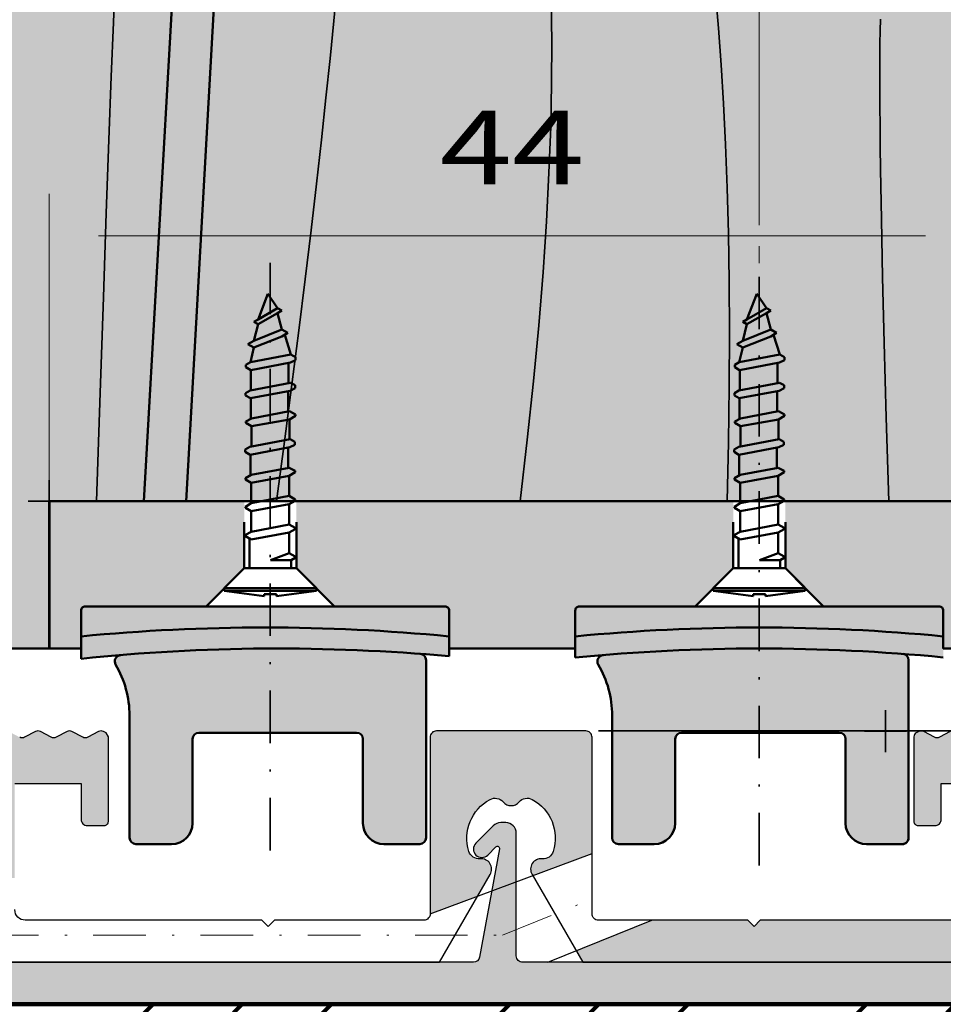
# Model space of a CAD drawing. Units: millimetres. Extents: x -742 to 805, y 2 to 326.
# Drawn here: x 597 to 641, y 129 to 176 of the extents above; entities that cross this region are included whole.
import ezdxf
from ezdxf.enums import TextEntityAlignment as Align

# ---------------------------------------------------------------- set-up
doc = ezdxf.new("R2010")
doc.units = ezdxf.units.MM
doc.header["$LTSCALE"] = 5
doc.header["$PDMODE"] = 2
doc.header["$PDSIZE"] = 1
doc.linetypes.add('AUSGEZOGEN', pattern=[0])
doc.linetypes.add('DASHDOT', pattern=[1, 0.5, -0.25, 0, -0.25])
for name, color, linetype in [('Flügel Bemassung', 7, 'Continuous'), ('Layer45', 7, 'Continuous'), ('Layer65', 7, 'Continuous'), ('Layer67', 7, 'Continuous'), ('Layer68', 7, 'Continuous'), ('Layer69', 7, 'Continuous'), ('Layer70', 7, 'Continuous'), ('Layer77', 7, 'Continuous'), ('Layer78', 7, 'Continuous'), ('Layer79', 7, 'Continuous'), ('Layer80', 7, 'Continuous'), ('Layer81', 7, 'Continuous'), ('Layer82', 7, 'Continuous'), ('LEGENDE', 7, 'Continuous')]:
    doc.layers.add(name, color=color, linetype=linetype)
doc.styles.add('Arial', font='arial.ttf')
doc.dimstyles.new('ISO-25', dxfattribs={"dimtxt": 2.5, "dimasz": 2.5, "dimexe": 1.25, "dimexo": 0.625, "dimtad": 1, "dimtxsty": 'Standard', "dimcen": 2.5, "dimadec": 0, "dimazin": 0, "dimtfac": 1, "dimtmove": 0, "dimatfit": 3, "dimfxl": 1, "dimarcsym": 0})

# ---------------------------------------------------------------- blocks, each defined once
blk = doc.blocks.new('*X55')
at = {"layer": 'Flügel Bemassung', "color": 204, "linetype": 'AUSGEZOGEN', "lineweight": 35}
for p, q in [((603.487, 128.691), (603.488, 128.692)), ((607.733, 128.691), (607.734, 128.692))]:
    blk.add_line(p, q, dxfattribs=at)
blk = doc.blocks.new('*X62')
at = {"layer": 'Layer70', "color": 7, "linetype": 'AUSGEZOGEN', "lineweight": 100}
blk.add_line((605.214, 128.69), (605.215, 128.692), dxfattribs=at)
blk = doc.blocks.new('*X64')
at = {"layer": 'Layer45', "color": 7, "linetype": 'AUSGEZOGEN', "lineweight": 100}
for p, q in [((606.366, 128.697), (606.367, 128.698)), ((610.609, 128.697), (610.61, 128.698))]:
    blk.add_line(p, q, dxfattribs=at)
blk = doc.blocks.new('*X65')
at = {"layer": 'Layer45', "color": 7, "linetype": 'AUSGEZOGEN', "lineweight": 100}
for p, q in [((597.879, 128.694), (597.881, 128.696)), ((606.364, 128.695), (606.365, 128.696))]:
    blk.add_line(p, q, dxfattribs=at)
blk = doc.blocks.new('*X66')
at = {"layer": 'Layer45', "color": 7, "linetype": 'AUSGEZOGEN', "lineweight": 100}
for p, q in [((602.674, 128.694), (602.675, 128.696)), ((606.918, 128.695), (606.919, 128.696))]:
    blk.add_line(p, q, dxfattribs=at)
blk = doc.blocks.new('*X67')
at = {"layer": 'Layer45', "color": 7, "linetype": 'AUSGEZOGEN', "lineweight": 100}
for p, q in [((598.428, 128.692), (598.429, 128.693)), ((602.672, 128.692), (602.673, 128.693)), ((606.915, 128.692), (606.916, 128.693))]:
    blk.add_line(p, q, dxfattribs=at)
blk = doc.blocks.new('*X68')
at = {"layer": 'Flügel Bemassung', "color": 204, "linetype": 'AUSGEZOGEN', "lineweight": 35}
for p, q in [((607.8, 128.691), (607.802, 128.692)), ((612.046, 128.691), (612.047, 128.692))]:
    blk.add_line(p, q, dxfattribs=at)
blk = doc.blocks.new('*X70')
at = {"layer": 'Flügel Bemassung', "color": 204, "linetype": 'AUSGEZOGEN', "lineweight": 35}
for p, q in [((607.8, 128.691), (607.802, 128.692)), ((612.046, 128.691), (612.047, 128.692))]:
    blk.add_line(p, q, dxfattribs=at)
blk = doc.blocks.new('*D74')
at = {"linetype": 'AUSGEZOGEN', "lineweight": 18}
for points in [[(598.578, 165.239), (600.922, 164.771), (600.922, 165.708)], [(642.587, 165.239), (640.243, 165.708), (640.243, 164.771)]]:
    blk.add_hatch(color=7, dxfattribs=at).paths.add_polyline_path(points, flags=0)
at = {"color": 7, "linetype": 'AUSGEZOGEN', "lineweight": 18}
for p, q in [((598.578, 152.616), (598.578, 167.239)), ((642.587, 152.616), (642.587, 167.239)), ((640.243, 165.239), (600.922, 165.239))]:
    blk.add_line(p, q, dxfattribs=at)
at = {"color": 7, "linetype": 'AUSGEZOGEN', "lineweight": 18, "style": 'Arial', "width": 1.265464}
blk.add_text('44', height=3.5, dxfattribs=at).set_placement((617.146, 167.689), (624.02, 167.689), align=Align.FIT)
blk = doc.blocks.new('*D75')
at = {"linetype": 'AUSGEZOGEN', "lineweight": 18}
for points in [[(632.337, 175.901), (634.681, 175.432), (634.681, 176.37)], [(660.587, 175.901), (658.243, 176.37), (658.243, 175.432)]]:
    blk.add_hatch(color=7, dxfattribs=at).paths.add_polyline_path(points, flags=0)
at = {"color": 7, "linetype": 'AUSGEZOGEN', "lineweight": 18}
for p, q in [((632.337, 165.739), (632.337, 177.901)), ((660.587, 165.739), (660.587, 177.901)), ((634.681, 175.901), (658.243, 175.901)), ((632.337, 163.932), (632.337, 164.739)), ((660.587, 147.614), (660.587, 164.739))]:
    blk.add_line(p, q, dxfattribs=at)
at = {"color": 7, "linetype": 'AUSGEZOGEN', "lineweight": 18, "style": 'Arial', "width": 1.357511}
blk.add_text('28.2', height=3.5, dxfattribs=at).set_placement((640.01, 178.351), (652.914, 178.351), align=Align.FIT)

msp = doc.modelspace()

# ---------------------------------------------------------------- hatches: boundary and pattern name
at = {"layer": 'Layer65', "linetype": 'AUSGEZOGEN', "lineweight": 18}
for color, points in [(150, [(595.6692, 141.3877), (595.1545, 141.6622, 0.25), (594.9192, 141.6622), (594.4045, 141.3877, -0.25), (594.1692, 141.3877), (593.6544, 141.6622, 0.25), (593.4191, 141.6622), (592.9044, 141.3877, -0.25), (592.6691, 141.3877), (592.1544, 141.6622, 0.25), (591.9191, 141.6622), (591.4043, 141.3877, -0.25), (591.169, 141.3877), (590.6543, 141.6622, 0.25), (590.419, 141.6622), (589.9043, 141.3877, -0.25), (589.669, 141.3877), (589.1542, 141.6622, 0.25), (588.9189, 141.6622), (588.8066, 141.6022, 0.4521421), (588.7376, 141.3099), (590.6603, 138.6037, 0.2428891), (591.394, 138.2249), (591.8158, 138.2249, 0.1316525), (592.3158, 138.3589), (593.547, 139.0697), (593.6166, 139.1099), (594.3866, 139.1099), (594.3866, 134.6916), (596.9366, 134.6916), (596.9366, 139.1911), (600.0866, 139.1911), (600.0866, 137.4914, 0.4142136), (600.3866, 137.1914), (601.1866, 137.1914, 0.4142136), (601.3866, 137.3914), (601.3866, 141.4185), (601.2807, 141.595), (601.1547, 141.6622, 0.25), (600.9194, 141.6622), (600.4047, 141.3877, -0.25), (600.1694, 141.3877), (599.6547, 141.6622, 0.25), (599.4194, 141.6622), (598.9046, 141.3877, -0.25), (598.6693, 141.3877), (598.1546, 141.6622, 0.25), (597.9193, 141.6622), (597.4046, 141.3877, -0.25), (597.1693, 141.3877), (596.6546, 141.6622, 0.25), (596.4193, 141.6622), (595.9045, 141.3877, -0.25)]), (150, [(620.1543, 138.3161, 0.4649367), (620.9189, 138.3161, -0.3561693), (621.5402, 138.4331, -0.3580031), (622.5413, 135.9625, -0.3561693), (622.0138, 135.614, 0.6113247), (621.5307, 134.8665), (621.5648, 134.8074), (624.3866, 135.8577), (624.3866, 141.3916, 0.4142136), (624.0866, 141.6916), (616.9866, 141.6916, 0.4142136), (616.6866, 141.3916), (616.6866, 132.9916), (618.9455, 133.8324), (619.5425, 134.8665, 0.6113247), (619.0593, 135.614, -0.3561693), (618.5319, 135.9625, -0.3580031), (619.533, 138.4331, -0.3561693)]), (150, [(643.9039, 141.3877, -0.25), (643.6686, 141.3877), (643.1539, 141.6622, 0.25), (642.9186, 141.6622), (642.4038, 141.3877, -0.25), (642.1685, 141.3877), (641.6538, 141.6622, 0.25), (641.4185, 141.6622), (640.9038, 141.3877, -0.25), (640.6685, 141.3877), (640.1538, 141.6622, 0.25), (639.9184, 141.6622), (639.7925, 141.595, 0.276984), (639.6866, 141.4185), (639.6866, 137.3914, 0.4142136), (639.8866, 137.1914), (640.6866, 137.1914, 0.4142136), (640.9866, 137.4914), (640.9866, 139.1911), (644.1366, 139.1911), (644.1366, 133.1916, -0.4142136), (643.6366, 132.6916), (632.3864, 132.6916), (632.0866, 132.3918), (631.7868, 132.6916), (627.2223, 132.6916), (623.6262, 131.237), (623.9411, 130.6916), (646.3866, 130.6916, 0.4142136), (646.6866, 130.9916), (646.6866, 131.3399), (648.3005, 131.7402, -0.4142136), (648.6751, 131.541), (648.7214, 131.3895, 0.3297505), (648.9126, 131.248), (650.8304, 131.248, 0.5773503), (651.0902, 131.698), (649.733, 134.0488, 0.1405408), (649.6537, 134.1254), (649.4665, 134.2249), (649.2574, 134.2249, 0.0868623), (648.9177, 134.1655), (648.9234, 134.0041, -0.2679492), (648.8295, 133.8275), (647.0778, 132.7329, -0.0655435), (647.0303, 132.7113), (646.8355, 132.6517, -0.85361), (646.6015, 133.1309, 0.2444099), (646.6866, 133.2946), (646.6866, 139.1099), (647.4566, 139.1099), (648.7574, 138.3589, 0.1316525), (649.2574, 138.2249), (649.6792, 138.2249, 0.2428891), (650.4129, 138.6037), (652.3356, 141.3099, 0.4521421), (652.2666, 141.6022), (652.1542, 141.6622, 0.25), (651.9189, 141.6622), (651.4042, 141.3877, -0.25), (651.1689, 141.3877), (650.6542, 141.6622, 0.25), (650.4189, 141.6622), (649.9042, 141.3877, -0.25), (649.6689, 141.3877), (649.1541, 141.6622, 0.25), (648.9188, 141.6622), (648.4041, 141.3877, -0.25), (648.1688, 141.3877), (647.6541, 141.6622, 0.25), (647.4188, 141.6622), (646.904, 141.3877, -0.25), (646.6687, 141.3877), (646.154, 141.6622, 0.25), (645.9187, 141.6622), (645.404, 141.3877, -0.25), (645.1687, 141.3877), (644.6539, 141.6622, 0.25), (644.4186, 141.6622)]), (4, [(566.9906, 130.6916), (566.9906, 128.6925), (671.0828, 128.6925), (671.0828, 130.6916), (667.9847, 130.6916, -0.3622828), (667.6899, 130.9375), (667.371, 132.6851, -0.7612468), (667.5385, 132.7801), (667.9252, 132.3933, 0.4142136), (668.4903, 132.3933, 0.4142136), (668.4903, 132.9584), (667.6619, 133.7869, 0.1989124), (667.3087, 133.9332), (667.0675, 133.9332, 0.4142136), (666.5681, 133.4337), (666.5681, 130.9913, -0.4142136), (666.2684, 130.6916), (621.0816, 130.6916, -0.4142136), (620.7817, 130.9915), (620.7817, 136.8302, 0.4142136), (620.2822, 137.3297), (620.041, 137.3297, 0.1989124), (619.6879, 137.1834), (618.8594, 136.3549, 0.4142136), (618.8594, 135.7898, 0.4142136), (619.4245, 135.7898), (619.8113, 136.1766, -0.7612468), (619.9788, 136.0816), (619.0401, 130.9376, -0.3622828), (618.7451, 130.6916)])]:
    msp.add_hatch(color=color, dxfattribs=at).paths.add_polyline_path(points, flags=0)
at = {"layer": 'Layer67', "linetype": 'AUSGEZOGEN', "lineweight": 120}
h = msp.add_hatch(dxfattribs=at)
h.set_pattern_fill('MegaCAD_TYP4', scale=0.999254, style=0)
h.set_pattern_definition([(45, (0, 0), (-4.239475, 4.239475), []), (45, (-2.12, 2.12), (-4.239475, 4.239475), [1.998508, -1.998508])])
h.paths.add_polyline_path([(577.6081, 125.6947), (577.6081, 72.5922), (678.2682, 72.5922), (690.4361, 72.5922), (690.4361, 97.7139), (690.4361, 107.7115), (690.433, 107.7115), (690.4359, 117.7056), (690.4387, 127.6997), (690.4396, 130.6916), (671.0828, 130.6916), (671.0828, 128.6925), (597.0945, 128.6925), (597.0945, 125.6947)], flags=0)
at = {"layer": 'Layer77', "linetype": 'AUSGEZOGEN', "lineweight": 35}
for color, points in [(42, [(598.5784, 145.6145), (592.5732, 145.6145), (592.5732, 214.0743, -0.3394543), (594.0558, 216.0065), (599.608, 217.9631, -0.3394543), (601.4081, 217.2175), (602.3255, 215.6285), (605.8262, 215.6285), (605.8262, 201.6257), (609.8308, 201.6257), (609.8308, 198.6251), (617.8369, 198.6251), (617.8369, 201.6257), (650.5848, 201.6257), (650.5848, 198.6251), (654.5856, 198.6251), (654.5856, 201.6257), (658.5864, 201.6257, -0.4142136), (660.5868, 199.6253), (660.5868, 147.6145, -0.4142136), (658.5868, 145.6145), (642.587, 145.6145), (642.587, 152.6159), (598.5784, 152.6159)]), (253, [(617.587, 145.2426), (617.587, 146.1896, 0.0481886), (600.087, 146.1896), (600.087, 145.6159), (600.087, 145.1245, -0.0487258)])]:
    msp.add_hatch(color=color, dxfattribs=at).paths.add_polyline_path(points, flags=0)
h = msp.add_hatch(color=130, dxfattribs=at)
h.paths.add_polyline_path([(631.0961, 152.6159), (610.3279, 152.6159), (610.3279, 149.4318), (612.1438, 147.6159), (617.387, 147.6159, -0.4142136), (617.587, 147.4159), (617.587, 145.6159), (623.587, 145.6159), (623.587, 147.4159, -0.4142136), (623.787, 147.6159), (629.2801, 147.6159), (631.0961, 149.4318)], flags=0)
h.paths.add_polyline_path([(642.587, 152.6159), (633.5779, 152.6159), (633.5779, 149.4318), (635.3938, 147.6159), (640.887, 147.6159, -0.4142136), (641.087, 147.4159), (641.087, 145.6159), (642.587, 145.6159)], flags=0)
h.paths.add_polyline_path([(607.8461, 152.6159), (598.587, 152.6159), (598.587, 145.6159), (600.087, 145.6159), (600.087, 147.4159, -0.4142136), (600.287, 147.6159), (606.0301, 147.6159), (607.8461, 149.4318)], flags=0)
at = {"layer": 'Layer77', "linetype": 'AUSGEZOGEN', "lineweight": 70}
for points in [[(617.387, 147.6159, -0.4142136), (617.587, 147.4159), (617.587, 146.1896, 0.0481886), (600.087, 146.1896), (600.087, 147.4159, -0.4142136), (600.287, 147.6159)], [(640.887, 147.6159, -0.4142136), (641.087, 147.4159), (641.087, 146.1896, 0.0481886), (623.587, 146.1896), (623.587, 147.4159, -0.4142136), (623.787, 147.6159)], [(613.1914, 141.6086, -0.4142136), (613.4914, 141.3086), (613.4914, 137.3086, 0.4142136), (614.4914, 136.3086), (616.1914, 136.3086, 0.4142136), (616.4914, 136.6086), (616.4914, 145.0577, 0.3923212), (616.214, 145.3568, 0.0396373), (601.9665, 145.301, 0.5520854), (601.7326, 144.8504, -0.1333121), (602.3914, 142.4233), (602.3914, 136.6086, 0.4142136), (602.6914, 136.3086), (604.3914, 136.3086, 0.4142136), (605.3914, 137.3086), (605.3914, 141.3086, -0.4142136), (605.6914, 141.6086)], [(636.1391, 141.6086, -0.4142136), (636.4391, 141.3086), (636.4391, 137.3086, 0.4142136), (637.4391, 136.3086), (639.1391, 136.3086, 0.4142136), (639.4391, 136.6086), (639.4391, 145.0577, 0.3923212), (639.1617, 145.3568, 0.0396373), (624.9142, 145.301, 0.5520854), (624.6803, 144.8504, -0.1333121), (625.3391, 142.4233), (625.3391, 136.6086, 0.4142136), (625.6391, 136.3086), (627.3391, 136.3086, 0.4142136), (628.3391, 137.3086), (628.3391, 141.3086, -0.4142136), (628.6391, 141.6086)]]:
    msp.add_hatch(color=1, dxfattribs=at).paths.add_polyline_path(points, flags=0)
at = {"layer": 'Layer77', "linetype": 'AUSGEZOGEN', "lineweight": 35}
h = msp.add_hatch(color=253, dxfattribs=at)
h.paths.add_polyline_path([(623.587, 146.1896), (623.587, 145.6159), (623.587, 145.1805, -0.0237927), (632.137, 145.6116), (632.137, 146.6111, 0.0235305)], flags=0)
h.paths.add_polyline_path([(641.087, 145.1907), (641.087, 146.1896, 0.0246301), (632.137, 146.6111), (632.137, 145.6116, -0.0249031)], flags=0)
at = {"layer": 'Layer79', "linetype": 'AUSGEZOGEN', "lineweight": 120}
for points in [[(602.7642, 150.2734, 1), (601.4168, 150.2734, 1)], [(615.2974, 146.6017, 1), (613.95, 146.6017, 1)], [(628.4763, 146.6017, 1), (627.129, 146.6017, 1)]]:
    msp.add_hatch(color=7, dxfattribs=at).paths.add_polyline_path(points, flags=0)

# ---------------------------------------------------------------- linework, layer by layer
at = {"layer": 'Defpoints', "color": 7, "linetype": 'AUSGEZOGEN', "lineweight": 50}
msp.add_lwpolyline([(639.139, 136.3084, 0.4142136), (639.439, 136.6084)], format="xyb", dxfattribs=at)
at = {"layer": 'Flügel Bemassung', "color": 7, "linetype": 'AUSGEZOGEN', "lineweight": 25}
for points in [[(639.139, 136.3084, 0.4142136), (639.439, 136.6084)], [(639.139, 136.3084, 0.4142136), (639.439, 136.6084)], [(639.139, 136.3084, 0.4142136), (639.439, 136.6084)], [(639.139, 136.3084, 0.4142136), (639.439, 136.6084)], [(639.1391, 136.3086, 0.4142136), (639.4391, 136.6086)], [(639.1391, 136.3086, 0.4142136), (639.4391, 136.6086)], [(639.1391, 136.3086, 0.4142136), (639.4391, 136.6086)]]:
    msp.add_lwpolyline(points, format="xyb", dxfattribs=at)
at = {"layer": 'Layer45', "color": 7, "linetype": 'AUSGEZOGEN', "lineweight": 100}
msp.add_line((521.0824, 128.6925), (671.0828, 128.6925), dxfattribs=at)
at = {"layer": 'Layer67', "color": 7, "linetype": 'AUSGEZOGEN', "lineweight": 35}
msp.add_point((638.3352, 141.6859), dxfattribs=at)
at = {"layer": 'Layer68', "color": 7, "linetype": 'AUSGEZOGEN', "lineweight": 35}
msp.add_line((694.4132, 141.6948), (624.6938, 141.6948), dxfattribs=at)
at = {"layer": 'Layer68', "color": 7, "linetype": 'DASHDOT', "lineweight": 18}
for p, q in [((620.1203, 131.9755), (624.3866, 133.7011)), ((508.869, 131.9755), (620.1203, 131.9755))]:
    msp.add_line(p, q, dxfattribs=at)
at = {"layer": 'Layer69', "color": 7, "linetype": 'AUSGEZOGEN', "lineweight": 25}
for p, q in [((616.6866, 132.9916), (624.3869, 135.8578)), ((622.2828, 130.6937), (627.2223, 132.6916)), ((622.2828, 130.6937), (627.2223, 132.6916))]:
    msp.add_line(p, q, dxfattribs=at)
for points in [[(643.6366, 132.6916), (632.3864, 132.6916), (632.0866, 132.3918), (631.7868, 132.6916), (624.6866, 132.6916, -0.4142136), (624.3866, 132.9916), (624.3866, 141.3916, 0.4142136), (624.0866, 141.6916), (616.9866, 141.6916, 0.4142136), (616.6866, 141.3916), (616.6866, 132.9916, -0.4142136), (616.3866, 132.6916), (609.2864, 132.6916), (608.9866, 132.3918), (608.6868, 132.6916), (597.4366, 132.6916, -0.4142136), (596.9366, 133.1916)], [(596.9366, 139.1911), (600.0866, 139.1911), (600.0866, 137.4914, 0.4142136), (600.3866, 137.1914), (601.1866, 137.1914, 0.4142136), (601.3866, 137.3914), (601.3866, 141.4185), (601.2807, 141.595), (601.1547, 141.6622, 0.25), (600.9194, 141.6622), (600.4047, 141.3877, -0.25), (600.1694, 141.3877), (599.6547, 141.6622, 0.25), (599.4194, 141.6622), (598.9046, 141.3877, -0.25), (598.6693, 141.3877), (598.1546, 141.6622, 0.25), (597.9193, 141.6622), (597.4046, 141.3877, -0.25), (597.1693, 141.3877)], [(641.4185, 141.6622), (640.9038, 141.3877, -0.25), (640.6685, 141.3877), (640.1538, 141.6622, 0.25), (639.9184, 141.6622), (639.7925, 141.595, 0.276984), (639.6866, 141.4185), (639.6866, 137.3914, 0.4142136), (639.8866, 137.1914), (640.6866, 137.1914, 0.4142136), (640.9866, 137.4914), (640.9866, 139.1911), (644.1366, 139.1911)], [(594.6866, 130.6916), (617.1321, 130.6916), (619.5425, 134.8665, 0.6113247), (619.0593, 135.614, -0.3561693), (618.5319, 135.9625, -0.3580031), (619.533, 138.4331, -0.3561693), (620.1543, 138.3161, 0.4649367), (620.9189, 138.3161, -0.3561693), (621.5402, 138.4331, -0.3580031), (622.5413, 135.9625, -0.3561693), (622.0138, 135.614, 0.6113247), (621.5307, 134.8665), (623.9411, 130.6916), (646.3866, 130.6916, 0.4142136)], [(666.2684, 130.6916), (621.0816, 130.6916, -0.4142136), (620.7817, 130.9915), (620.7817, 136.8302, 0.4142136), (620.2822, 137.3297), (620.041, 137.3297, 0.1989124), (619.6879, 137.1834), (618.8594, 136.3549, 0.4142136), (618.8594, 135.7898, 0.4142136), (619.4245, 135.7898), (619.8113, 136.1766, -0.7612468), (619.9788, 136.0816), (619.0401, 130.9376, -0.3622828), (618.7451, 130.6916), (557.5127, 130.6916, -0.3274598)], [(666.2684, 130.6916), (621.0816, 130.6916, -0.4142136), (620.7817, 130.9915), (620.7817, 136.8302, 0.4142136), (620.2822, 137.3297), (620.041, 137.3297, 0.1989124), (619.6879, 137.1834), (618.8594, 136.3549, 0.4142136), (618.8594, 135.7898, 0.4142136), (619.4245, 135.7898), (619.8113, 136.1766, -0.7612468), (619.9788, 136.0816), (619.0401, 130.9376, -0.3622828), (618.7451, 130.6916), (557.5127, 130.6916, -0.3274598)], [(639.139, 136.3084, 0.4142136), (639.439, 136.6084)], [(639.139, 136.3084, 0.4142136), (639.439, 136.6084)], [(639.139, 136.3084, 0.4142136), (639.439, 136.6084)], [(639.139, 136.3084, 0.4142136), (639.439, 136.6084)], [(639.1391, 136.3086, 0.4142136), (639.4391, 136.6086)], [(639.1391, 136.3086, 0.4142136), (639.4391, 136.6086)], [(639.1391, 136.3086, 0.4142136), (639.439, 136.6084)], [(639.1391, 136.3086, 0.4142136), (639.439, 136.6084)], [(639.1393, 136.3087, 0.4142136), (639.4391, 136.6086)]]:
    msp.add_lwpolyline(points, format="xyb", dxfattribs=at)
msp.add_lwpolyline([(521.0824, 128.6925), (671.0828, 128.6925)], dxfattribs=at)
msp.add_lwpolyline([(521.0824, 128.6925), (671.0828, 128.6925)], dxfattribs=at)
at = {"layer": 'Layer70', "color": 7, "linetype": 'AUSGEZOGEN', "lineweight": 50}
msp.add_line((671.0824, 128.6949), (521.0824, 128.6925), dxfattribs=at)
msp.add_lwpolyline([(639.1391, 136.3086, 0.4142136), (639.439, 136.6084)], format="xyb", dxfattribs=at)
at = {"layer": 'Layer78', "color": 35, "linetype": 'AUSGEZOGEN', "lineweight": 35}
for points in [[(601.7117, 177.5485), (601.6246, 175.3768), (601.5258, 172.8079), (601.4141, 169.8021), (601.2886, 166.3197), (601.1482, 162.321), (600.992, 157.7663), (600.8188, 152.6159)], [(612.2603, 177.1493), (612.1043, 175.4619), (611.9292, 173.6793), (611.7341, 171.7973), (611.5187, 169.8112), (611.2821, 167.7165), (611.0239, 165.5088), (610.7435, 163.1834), (610.4402, 160.736), (610.1135, 158.1619), (609.7628, 155.4567), (609.3873, 152.6159)], [(630.2502, 176.7585), (630.3957, 175.113), (630.5263, 173.3702), (630.6405, 171.526), (630.7369, 169.5761), (630.8144, 167.5165), (630.8714, 165.3427), (630.9066, 163.0507), (630.9187, 160.6362), (630.9064, 158.0951), (630.8682, 155.423), (630.8029, 152.6159)], [(622.4447, 176.3559), (622.4712, 174.475), (622.4632, 172.4961), (622.4192, 170.4147), (622.3375, 168.2266), (622.2165, 165.9275), (622.0543, 163.513), (621.8494, 160.9789), (621.6001, 158.3209), (621.3046, 155.5347), (620.9615, 152.6159)], [(638.094, 175.5406), (638.0838, 174.9905), (638.0759, 174.3882), (638.0706, 173.7301), (638.068, 173.0125), (638.0684, 172.2318), (638.0719, 171.3842), (638.0788, 170.4661), (638.0892, 169.4739), (638.1034, 168.4038), (638.1439, 166.0155), (638.2018, 163.2719), (638.2787, 160.1436), (638.3763, 156.6014), (638.4961, 152.6159)]]:
    msp.add_lwpolyline(points, dxfattribs=at)
at = {"layer": 'Layer79', "color": 7, "linetype": 'DASHDOT', "lineweight": 35}
msp.add_line((632.337, 135.2914), (632.337, 163.9318), dxfattribs=at)
at = {"layer": 'Layer79', "color": 7, "linetype": 'AUSGEZOGEN', "lineweight": 35}
msp.add_point((598.5784, 152.6159), dxfattribs=at)
at = {"layer": 'Layer80', "color": 7, "linetype": 'DASHDOT', "lineweight": 35}
for p, q in [((609.087, 136.0109), (609.087, 163.955)), ((632.337, 135.2914), (632.337, 163.9318))]:
    msp.add_line(p, q, dxfattribs=at)
at = {"layer": 'Layer80', "color": 7, "linetype": 'AUSGEZOGEN', "lineweight": 25}
for p, q in [((639.4391, 136.6086), (639.4391, 145.0577)), ((625.3391, 142.4233), (625.3391, 136.6086)), ((628.6391, 141.6086), (636.1391, 141.6086)), ((628.3391, 137.3086), (628.3391, 141.3086)), ((636.4391, 141.3086), (636.4391, 137.3086)), ((625.6391, 136.3086), (627.3391, 136.3086)), ((637.4391, 136.3086), (639.1391, 136.3086))]:
    msp.add_line(p, q, dxfattribs=at)
for centre, radius, start, end in [((620.5391, 142.4233), 4.8, 0, 30.37379), ((628.6391, 141.3086), 0.3, 90, 180), ((636.1391, 141.3086), 0.3, 0, 90), ((627.3391, 137.3086), 1, 270, 0), ((637.4391, 137.3086), 1, 180, 270), ((625.6391, 136.6086), 0.3, 180, 270), ((639.1391, 136.6086), 0.3, 270, 0)]:
    msp.add_arc(centre, radius, start, end, dxfattribs=at)
at = {"layer": 'Layer81', "color": 7, "linetype": 'AUSGEZOGEN', "lineweight": 50}
for p, q in [((605.8262, 201.6257), (603.0792, 152.6159)), ((607.8266, 201.6257), (605.0796, 152.6159)), ((608.9655, 162.482), (608.5014, 161.2651)), ((609.4295, 161.7978), (608.9655, 162.482)), ((632.2155, 162.482), (631.7514, 161.2651)), ((632.6795, 161.7978), (632.2155, 162.482)), ((609.4295, 161.7978), (608.5014, 161.2651)), ((608.5014, 161.0354), (609.4295, 161.5681)), ((609.6284, 161.6829), (609.4295, 161.7978)), ((609.4295, 161.5681), (609.6284, 161.6829)), ((609.4295, 161.5681), (609.6284, 160.7816)), ((632.6795, 161.7978), (631.7514, 161.2651)), ((631.7514, 161.0354), (632.6795, 161.5681)), ((632.8784, 161.6829), (632.6795, 161.7978)), ((632.6795, 161.5681), (632.8784, 161.6829)), ((632.6795, 161.5681), (632.8784, 160.7816)), ((608.5014, 161.2651), (608.3026, 161.1502)), ((608.3026, 161.1502), (608.5014, 161.0354)), ((631.7514, 161.2651), (631.5526, 161.1502)), ((631.5526, 161.1502), (631.7514, 161.0354)), ((608.5014, 161.0354), (608.3026, 160.2489)), ((609.6284, 160.7816), (608.3026, 160.2489)), ((609.9125, 160.6175), (609.6284, 160.7816)), ((609.6284, 160.4535), (609.9125, 160.6175)), ((631.7514, 161.0354), (631.5526, 160.2489)), ((632.8784, 160.7816), (631.5526, 160.2489)), ((633.1625, 160.6175), (632.8784, 160.7816)), ((632.8784, 160.4535), (633.1625, 160.6175)), ((608.3026, 160.2489), (608.0185, 160.0848)), ((608.3026, 159.9208), (609.6284, 160.4535)), ((609.7705, 160.5355), (610.0663, 159.595)), ((631.5526, 160.2489), (631.2685, 160.0848)), ((631.5526, 159.9208), (632.8784, 160.4535)), ((633.0205, 160.5355), (633.3163, 159.595)), ((608.0185, 160.0848), (608.3026, 159.9208)), ((608.3026, 159.9208), (608.1368, 159.2245)), ((631.2685, 160.0848), (631.5526, 159.9208)), ((631.5526, 159.9208), (631.3868, 159.2245)), ((608.1368, 159.2245), (607.9206, 159.1011)), ((608.1368, 159.2245), (610.0663, 159.595)), ((610.2825, 159.3326), (610.0511, 159.2093)), ((610.2825, 159.4717), (610.0663, 159.595)), ((610.2825, 159.3326), (610.2825, 159.4717)), ((631.3868, 159.2245), (631.1706, 159.1011)), ((631.3868, 159.2245), (633.3163, 159.595)), ((633.5325, 159.3326), (633.3011, 159.2093)), ((633.5325, 159.4717), (633.3163, 159.595)), ((633.5325, 159.3326), (633.5325, 159.4717)), ((607.9206, 158.993), (607.9206, 159.1011)), ((608.1526, 158.8539), (607.9206, 158.993)), ((608.1526, 158.8539), (610.0511, 159.2093)), ((608.1678, 157.8907), (608.1678, 158.8381)), ((609.9581, 158.2346), (609.9581, 159.1919)), ((631.1706, 158.993), (631.1706, 159.1011)), ((631.4026, 158.8539), (631.1706, 158.993)), ((631.4026, 158.8539), (633.3011, 159.2093)), ((631.4178, 157.8907), (631.4178, 158.8381)), ((633.2081, 158.2346), (633.2081, 159.1919)), ((608.1216, 157.8819), (607.9054, 157.7586)), ((608.1216, 157.8819), (610.0511, 158.2525)), ((608.1374, 157.5113), (610.0359, 157.8667)), ((609.9429, 156.8824), (609.9429, 157.8351)), ((610.2673, 157.99), (610.0359, 157.8667)), ((610.2673, 158.1291), (610.0511, 158.2525)), ((610.2673, 157.99), (610.2673, 158.1291)), ((631.3716, 157.8819), (631.1554, 157.7586)), ((631.3716, 157.8819), (633.3011, 158.2525)), ((631.3874, 157.5113), (633.2859, 157.8667)), ((633.1929, 156.8824), (633.1929, 157.8351)), ((633.5173, 157.99), (633.2859, 157.8667)), ((633.5173, 158.1291), (633.3011, 158.2525)), ((633.5173, 157.99), (633.5173, 158.1291)), ((607.9054, 157.6504), (607.9054, 157.7586)), ((608.1374, 157.5113), (607.9054, 157.6504)), ((608.1526, 156.5288), (608.1526, 157.4955)), ((631.1554, 157.6504), (631.1554, 157.7586)), ((631.3874, 157.5113), (631.1554, 157.6504)), ((631.4026, 156.5288), (631.4026, 157.4955)), ((608.1988, 156.5545), (610.0049, 156.8941)), ((610.2831, 156.7398), (610.0049, 156.8941)), ((631.4488, 156.5545), (633.2549, 156.8941)), ((633.5331, 156.7398), (633.2549, 156.8941)), ((607.9212, 156.4002), (608.1988, 156.5545)), ((608.1988, 156.1839), (610.0049, 156.5077)), ((610.0049, 156.5077), (610.2831, 156.6778)), ((610.0049, 155.5509), (610.0049, 156.5077)), ((610.2831, 156.6778), (610.2831, 156.7398)), ((631.1712, 156.4002), (631.4488, 156.5545)), ((631.4488, 156.1839), (633.2549, 156.5077)), ((633.2549, 156.5077), (633.5331, 156.6778)), ((633.2549, 155.5509), (633.2549, 156.5077)), ((633.5331, 156.6778), (633.5331, 156.7398)), ((607.9212, 156.3382), (607.9212, 156.4002)), ((608.1988, 156.1839), (607.9212, 156.3382)), ((608.1988, 155.2139), (608.1988, 156.1839)), ((631.1712, 156.3382), (631.1712, 156.4002)), ((631.4488, 156.1839), (631.1712, 156.3382)), ((631.4488, 155.2139), (631.4488, 156.1839)), ((608.1065, 155.1961), (610.0359, 155.5667)), ((610.2522, 155.4434), (610.0359, 155.5667)), ((631.3565, 155.1961), (633.2859, 155.5667)), ((633.5022, 155.4434), (633.2859, 155.5667)), ((608.1065, 155.1961), (607.8902, 155.0728)), ((607.8902, 154.9647), (607.8902, 155.0728)), ((608.1223, 154.8255), (610.0207, 155.1809)), ((609.9277, 154.1967), (609.9277, 155.1493)), ((610.2522, 155.3043), (610.0207, 155.1809)), ((610.2522, 155.3043), (610.2522, 155.4434)), ((631.3565, 155.1961), (631.1402, 155.0728)), ((631.1402, 154.9647), (631.1402, 155.0728)), ((631.3723, 154.8255), (633.2707, 155.1809)), ((633.1777, 154.1967), (633.1777, 155.1493)), ((633.5022, 155.3043), (633.2707, 155.1809)), ((633.5022, 155.3043), (633.5022, 155.4434)), ((608.1223, 154.8255), (607.8902, 154.9647)), ((608.1374, 153.8431), (608.1374, 154.8098)), ((631.3723, 154.8255), (631.1402, 154.9647)), ((631.3874, 153.8431), (631.3874, 154.8098)), ((608.1836, 153.8687), (609.9897, 154.2083)), ((610.2679, 154.054), (609.9897, 154.2083)), ((631.4336, 153.8687), (633.2397, 154.2083)), ((633.5179, 154.054), (633.2397, 154.2083)), ((607.906, 153.7144), (608.1836, 153.8687)), ((607.906, 153.6525), (607.906, 153.7144)), ((608.1836, 153.4982), (607.906, 153.6525)), ((608.1836, 153.4982), (609.9897, 153.822)), ((609.9897, 153.822), (610.2679, 153.9921)), ((609.9897, 152.8651), (609.9897, 153.822)), ((610.2679, 153.9921), (610.2679, 154.054)), ((631.156, 153.7144), (631.4336, 153.8687)), ((631.156, 153.6525), (631.156, 153.7144)), ((631.4336, 153.4982), (631.156, 153.6525)), ((631.4336, 153.4982), (633.2397, 153.822)), ((633.2397, 153.822), (633.5179, 153.9921)), ((633.2397, 152.8651), (633.2397, 153.822)), ((633.5179, 153.9921), (633.5179, 154.054)), ((608.1836, 152.5256), (608.1836, 153.4982)), ((631.4336, 152.5256), (631.4336, 153.4982)), ((608.1836, 152.5256), (609.9897, 152.8651)), ((610.2679, 152.6957), (609.9897, 152.8651)), ((610.2679, 152.6337), (610.2679, 152.6957)), ((631.4336, 152.5256), (633.2397, 152.8651)), ((633.5179, 152.6957), (633.2397, 152.8651)), ((633.5179, 152.6337), (633.5179, 152.6957)), ((607.906, 152.3561), (608.1836, 152.5256)), ((607.906, 152.3093), (607.906, 152.3561)), ((608.1836, 152.1398), (607.906, 152.3093)), ((608.1836, 152.1398), (609.9897, 152.4794)), ((609.9897, 152.4794), (610.2679, 152.6337)), ((609.9897, 151.5068), (609.9897, 152.4794)), ((631.156, 152.3561), (631.4336, 152.5256)), ((631.156, 152.3093), (631.156, 152.3561)), ((631.4336, 152.1398), (631.156, 152.3093)), ((631.4336, 152.1398), (633.2397, 152.4794)), ((633.2397, 152.4794), (633.5179, 152.6337)), ((633.2397, 151.5068), (633.2397, 152.4794)), ((608.1836, 151.1672), (608.1836, 152.1398)), ((631.4336, 151.1672), (631.4336, 152.1398)), ((607.8461, 149.4318), (607.8461, 151.6159)), ((608.1836, 151.1672), (609.9897, 151.5068)), ((610.2679, 151.3525), (609.9897, 151.5068)), ((609.9897, 151.1362), (610.2679, 151.2905)), ((610.2679, 151.2905), (610.2679, 151.3525)), ((610.3279, 151.6159), (610.3279, 149.4318)), ((631.0961, 149.4318), (631.0961, 151.6159)), ((631.4336, 151.1672), (633.2397, 151.5068)), ((633.5179, 151.3525), (633.2397, 151.5068)), ((633.2397, 151.1362), (633.5179, 151.2905)), ((633.5179, 151.2905), (633.5179, 151.3525)), ((633.5779, 151.6159), (633.5779, 149.4318)), ((607.906, 151.0129), (608.1836, 151.1672)), ((607.906, 150.9509), (607.906, 151.0129)), ((608.1836, 150.7966), (607.906, 150.9509)), ((608.0913, 149.4318), (608.0913, 150.8479)), ((608.1836, 150.7966), (609.9897, 151.1362)), ((609.9897, 150.1419), (609.9897, 151.1362)), ((631.156, 151.0129), (631.4336, 151.1672)), ((631.156, 150.9509), (631.156, 151.0129)), ((631.4336, 150.7966), (631.156, 150.9509)), ((631.3413, 149.4318), (631.3413, 150.8479)), ((631.4336, 150.7966), (633.2397, 151.1362)), ((633.2397, 150.1419), (633.2397, 151.1362)), ((609.9897, 150.1419), (609.0943, 149.8181)), ((610.2679, 149.9876), (609.9897, 150.1419)), ((610.0827, 149.8181), (610.2679, 149.9262)), ((610.2679, 149.9262), (610.2679, 149.9876)), ((633.2397, 150.1419), (632.3443, 149.8181)), ((633.5179, 149.9876), (633.2397, 150.1419)), ((633.3327, 149.8181), (633.5179, 149.9262)), ((633.5179, 149.9262), (633.5179, 149.9876)), ((606.0301, 147.6159), (607.8461, 149.4318)), ((610.0827, 149.8181), (609.0943, 149.8181)), ((610.0827, 149.4318), (610.0827, 149.8181)), ((610.3279, 149.4318), (612.1438, 147.6159)), ((629.2801, 147.6159), (631.0961, 149.4318)), ((633.3327, 149.8181), (632.3443, 149.8181)), ((633.3327, 149.4318), (633.3327, 149.8181)), ((633.5779, 149.4318), (635.3938, 147.6159)), ((600.087, 145.1245), (600.087, 146.1896)), ((617.587, 146.1896), (617.587, 145.2426)), ((623.587, 145.1805), (623.587, 146.1896)), ((616.4914, 136.6086), (616.4914, 145.0577)), ((616.4914, 136.6086), (616.4914, 145.0577)), ((639.4391, 136.6086), (639.4391, 145.0577)), ((639.4391, 136.6086), (639.4391, 145.0577)), ((639.4391, 136.6086), (639.4391, 145.0577)), ((602.3914, 142.4233), (602.3914, 136.6086)), ((602.3914, 142.4233), (602.3914, 136.6086)), ((625.3391, 142.4233), (625.3391, 136.6086)), ((625.3391, 142.4233), (625.3391, 136.6086)), ((625.3391, 142.4233), (625.3391, 136.6086)), ((605.6914, 141.6086), (613.1914, 141.6086)), ((605.6914, 141.6086), (613.1914, 141.6086)), ((628.6391, 141.6086), (636.1391, 141.6086)), ((628.6391, 141.6086), (636.1391, 141.6086)), ((628.6391, 141.6086), (636.1391, 141.6086)), ((605.3914, 137.3086), (605.3914, 141.3086)), ((605.3914, 137.3086), (605.3914, 141.3086)), ((613.4914, 141.3086), (613.4914, 137.3086)), ((613.4914, 141.3086), (613.4914, 137.3086)), ((628.3391, 137.3086), (628.3391, 141.3086)), ((628.3391, 137.3086), (628.3391, 141.3086)), ((628.3391, 137.3086), (628.3391, 141.3086)), ((636.4391, 141.3086), (636.4391, 137.3086)), ((636.4391, 141.3086), (636.4391, 137.3086)), ((636.4391, 141.3086), (636.4391, 137.3086)), ((602.6914, 136.3086), (604.3914, 136.3086)), ((602.6914, 136.3086), (604.3914, 136.3086)), ((614.4914, 136.3086), (616.1914, 136.3086)), ((614.4914, 136.3086), (616.1914, 136.3086)), ((625.6391, 136.3086), (627.3391, 136.3086)), ((625.6391, 136.3086), (627.3391, 136.3086)), ((625.6391, 136.3086), (627.3391, 136.3086)), ((637.4391, 136.3086), (639.1391, 136.3086)), ((637.4391, 136.3086), (639.1391, 136.3086)), ((637.4391, 136.3086), (639.1391, 136.3086))]:
    msp.add_line(p, q, dxfattribs=at)
for points in [[(598.5784, 145.6145), (592.5732, 145.6145), (592.5732, 214.0743, -0.3394543), (594.0558, 216.0065), (599.608, 217.9631, -0.3394543), (601.4081, 217.2175), (602.3255, 215.6285), (605.8262, 215.6285), (605.8262, 201.6257), (609.8308, 201.6257), (609.8308, 198.6251), (617.8369, 198.6251), (617.8369, 201.6257), (650.5848, 201.6257), (650.5848, 198.6251), (654.5856, 198.6251), (654.5856, 201.6257), (658.5864, 201.6257, -0.4142136), (660.5868, 199.6253), (660.5868, 147.6145, -0.4142136), (658.5868, 145.6145), (642.587, 145.6145), (642.587, 152.6159), (598.5784, 152.6159)], [(600.087, 145.6159), (598.587, 145.6159), (598.587, 152.6159), (642.587, 152.6159), (642.587, 145.6159), (641.087, 145.6159), (641.087, 147.4159, 0.4142136), (640.887, 147.6159), (623.787, 147.6159, 0.4142136), (623.587, 147.4159), (623.587, 145.6159), (617.587, 145.6159), (617.587, 147.4159, 0.4142136), (617.387, 147.6159), (600.287, 147.6159, 0.4142136), (600.087, 147.4159)]]:
    msp.add_lwpolyline(points, format="xyb", close=True, dxfattribs=at)
for points in [[(610.3279, 149.4318), (611.2755, 148.4842), (606.8984, 148.4842), (607.8461, 149.4318)], [(607.8461, 149.4318), (610.3279, 149.4318)], [(633.5779, 149.4318), (634.5255, 148.4842), (630.1484, 148.4842), (631.0961, 149.4318)], [(631.0961, 149.4318), (633.5779, 149.4318)], [(606.8984, 148.3492), (606.8984, 148.4842)], [(611.2755, 148.3492), (611.2755, 148.4842)], [(630.1484, 148.3492), (630.1484, 148.4842)], [(634.5255, 148.3492), (634.5255, 148.4842)], [(608.7937, 148.0935), (606.8984, 148.3492)], [(606.8984, 148.3492), (611.2755, 148.3492)], [(608.7937, 148.1983), (609.3802, 148.1983)], [(608.7937, 148.0935), (608.7937, 148.1983)], [(611.2755, 148.3492), (609.3802, 148.0935)], [(609.3802, 148.0935), (609.3802, 148.1983)], [(632.0437, 148.0935), (630.1484, 148.3492)], [(630.1484, 148.3492), (634.5255, 148.3492)], [(632.0437, 148.1983), (632.6302, 148.1983)], [(632.0437, 148.0935), (632.0437, 148.1983)], [(634.5255, 148.3492), (632.6302, 148.0935)], [(632.6302, 148.0935), (632.6302, 148.1983)]]:
    msp.add_lwpolyline(points, dxfattribs=at)
for centre, radius, start, end in [((608.837, 55.6113), 91, 84.482266, 95.517734), ((632.337, 55.6113), 91, 84.482266, 95.517734), ((609.4414, 55.6086), 90.0034, 84.807465, 95.965769), ((601.9914, 145.0021), 0.3, 94.76399, 210.37379), ((601.9914, 145.0021), 0.3, 94.76399, 210.37379), ((616.1914, 145.0577), 0.3, 0, 85.68453), ((632.3891, 55.6086), 90.0034, 84.45434, 95.612391), ((624.9391, 145.0021), 0.3, 94.76399, 210.37379), ((624.9391, 145.0021), 0.3, 94.76399, 210.37379), ((639.1391, 145.0577), 0.3, 0, 85.68453), ((597.5914, 142.4233), 4.8, 0, 30.37379), ((597.5914, 142.4233), 4.8, 360, 30.37379), ((620.5391, 142.4233), 4.8, 0, 30.37379), ((620.5391, 142.4233), 4.8, 0, 30.37379), ((620.5391, 142.4233), 4.8, 360, 30.37379), ((605.6914, 141.3086), 0.3, 90, 180), ((605.6914, 141.3086), 0.3, 90, 180), ((613.1914, 141.3086), 0.3, 0, 90), ((613.1914, 141.3086), 0.3, 0, 90), ((628.6391, 141.3086), 0.3, 90, 180), ((628.6391, 141.3086), 0.3, 90, 180), ((628.6391, 141.3086), 0.3, 90, 180), ((636.1391, 141.3086), 0.3, 0, 90), ((636.1391, 141.3086), 0.3, 0, 90), ((636.1391, 141.3086), 0.3, 0, 90), ((604.3914, 137.3086), 1, 270, 0), ((604.3914, 137.3086), 1, 270, 360), ((614.4914, 137.3086), 1, 180, 270), ((614.4914, 137.3086), 1, 180, 270), ((627.3391, 137.3086), 1, 270, 0), ((627.3391, 137.3086), 1, 270, 0), ((627.3391, 137.3086), 1, 270, 360), ((637.4391, 137.3086), 1, 180, 270), ((637.4391, 137.3086), 1, 180, 270), ((637.4391, 137.3086), 1, 180, 270), ((602.6914, 136.6086), 0.3, 180, 270), ((602.6914, 136.6086), 0.3, 180, 270), ((616.1914, 136.6086), 0.3, 270, 0), ((616.1914, 136.6086), 0.3, 270, 0), ((625.6391, 136.6086), 0.3, 180, 270), ((625.6391, 136.6086), 0.3, 180, 270), ((625.6391, 136.6086), 0.3, 180, 270), ((625.6391, 136.6086), 0.3, 180, 270), ((639.1391, 136.6086), 0.3, 270, 0), ((639.1391, 136.6086), 0.3, 270, 0), ((639.1391, 136.6086), 0.3, 270, 0)]:
    msp.add_arc(centre, radius, start, end, dxfattribs=at)
at = {"layer": 'Layer82', "color": 7, "linetype": 'AUSGEZOGEN', "lineweight": 18}
msp.add_arc((639.139, 136.6084), 0.3, 270, 0, dxfattribs=at)
at = {"layer": 'LEGENDE', "color": 7, "linetype": 'DASHDOT', "lineweight": 35}
msp.add_line((632.337, 135.2914), (632.337, 163.9318), dxfattribs=at)

# ---------------------------------------------------------------- block references
for name in ['*X65', '*X67', '*X66', '*X55', '*X62', '*X64', '*X68', '*X70']:
    msp.add_blockref(name, (0, 0))

# ---------------------------------------------------------------- dimensions: what is measured, and where the dimension line sits
at = {"color": 7, "linetype": 'AUSGEZOGEN', "lineweight": 18}
dim = msp.add_linear_dim(base=(660.5868, 175.9009), p1=(632.337, 163.9318), p2=(660.5868, 147.6145), dimstyle='ISO-25', override={"dimtxt": 3.5, "dimasz": 2.34375, "dimexe": 1.674107, "dimgap": 0.5, "dimtad": 1, "dimjust": 0, "dimdec": 1, "dimzin": 8, "dimpost": '<>', "dimsah": 1, "dimclrd": 7, "dimclre": 7, "dimclrt": 7, "dimadec": 1}, dxfattribs=at)
dim.commit()
dim.dimension.update_dxf_attribs({"geometry": '*D75', "text_midpoint": (646.4619, 180.1009), "dimtype": 160})
dim = msp.add_linear_dim(base=(598.5784, 165.2393), p1=(642.587, 152.6159), p2=(598.5784, 152.6159), angle=180, dimstyle='ISO-25', override={"dimtxt": 3.5, "dimasz": 2.34375, "dimexe": 1.674107, "dimgap": 0.5, "dimtad": 1, "dimjust": 0, "dimdec": 0, "dimzin": 8, "dimpost": '<>', "dimsah": 1, "dimclrd": 7, "dimclre": 7, "dimclrt": 7, "dimadec": 0}, dxfattribs=at)
dim.commit()
dim.dimension.update_dxf_attribs({"geometry": '*D74', "text_midpoint": (620.5827, 169.4393), "dimtype": 160})

doc.saveas('drawing.dxf')
